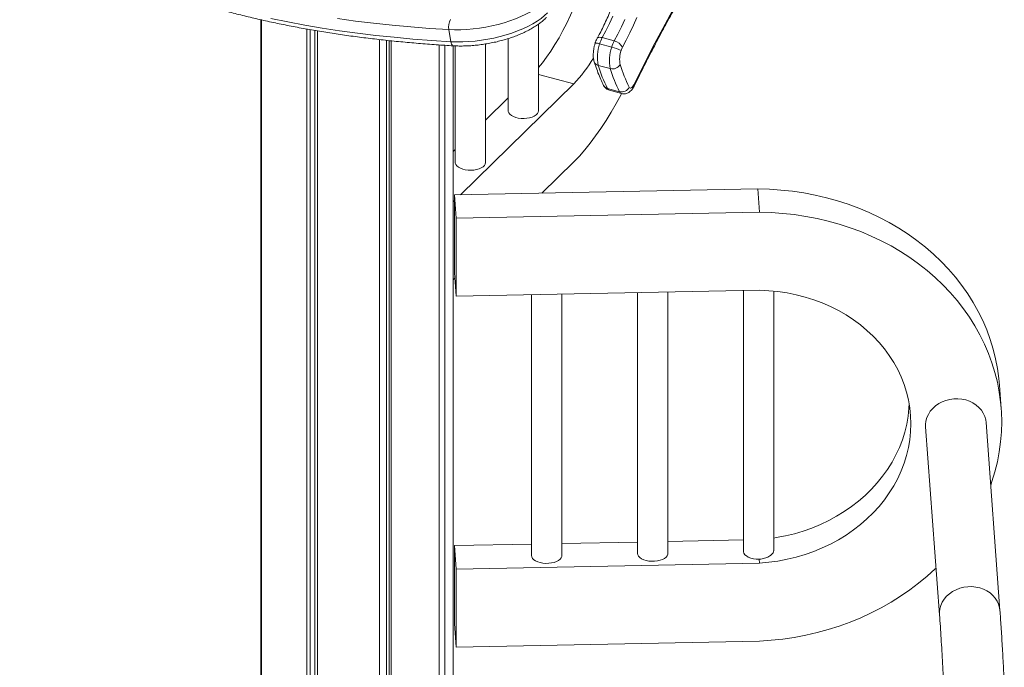
# Model space of a CAD drawing. Units: millimetres. Extents: x -13462 to 26954, y -11010 to 1857.
# Drawn here: x 22649 to 23299, y -6948 to -6521 of the extents above; entities that cross this region are included whole.
import ezdxf

# ---------------------------------------------------------------- set-up
doc = ezdxf.new("R2010")
doc.units = ezdxf.units.MM

msp = doc.modelspace()

# ---------------------------------------------------------------- linework, layer by layer
at = {"color": 7, "linetype": 'Continuous', "lineweight": 15}
for p, q in [((22808.54, -8996), (22808.54, -6520.95)), ((22808.85, -9000.12), (22808.85, -6521.02)), ((22991.84, -6580.92), (22991.84, -6523.75)), ((22838.91, -9024.72), (22838.91, -6527.07)), ((22841.01, -9022.67), (22841.01, -6527.45)), ((22844.26, -9018.89), (22844.26, -6528.02)), ((22845.98, -9026.64), (22845.98, -6528.3)), ((22932.59, -6527.46), (22933.97, -6535.44)), ((22886.92, -9028.61), (22886.92, -6534.01)), ((22891.39, -9021.15), (22891.39, -6534.49)), ((22893.23, -9025.17), (22893.23, -6534.69)), ((22894.56, -9027.39), (22894.56, -6534.82)), ((22926.2, -9013.87), (22926.2, -6537.52)), ((22956.83, -6615.08), (22956.83, -6536.92)), ((22971.84, -6533.35), (22971.84, -6580.92)), ((23032.13, -6536.87), (23040.09, -6539.04)), ((23033.86, -6532.73), (23041.82, -6534.89)), ((22929.94, -9010.23), (22929.94, -6537.76)), ((22935.52, -8996.81), (22935.52, -6538.11)), ((22936.83, -6538.18), (22936.83, -6615.08)), ((23015.15, -6563.31), (22991.84, -6556.97)), ((23031.18, -6551.01), (23039.14, -6553.18)), ((23015.15, -6563.31), (22940.28, -6636.39)), ((23037.25, -6566.22), (23045.21, -6568.39)), ((23038.59, -6567.48), (23046.55, -6569.64)), ((22971.84, -6572.48), (22956.83, -6587.12)), ((22936.83, -6606.64), (22935.52, -6607.92)), ((22994.05, -6635.33), (23015.15, -6614.74)), ((23136.5, -6632.54), (22936.35, -6636.47)), ((23136.5, -6632.54), (23137.64, -6647.98)), ((22936.35, -6640.22), (22935.52, -6641.03)), ((22936.35, -6636.47), (22937.49, -6651.91)), ((22936.35, -6636.47), (22936.35, -6687.9)), ((23137.64, -6647.98), (22937.49, -6651.91)), ((22937.49, -6651.91), (22937.49, -6703.34)), ((22935.52, -6692.46), (22936.61, -6691.4)), ((22936.35, -6687.9), (22937.49, -6703.34)), ((22937.49, -6703.34), (23137.64, -6699.41)), ((23127.07, -6699.62), (23127.07, -6871.7)), ((23147.07, -6870.88), (23147.07, -6699.99)), ((22987.17, -6702.36), (22987.17, -6874.44)), ((23007.17, -6874.44), (23007.17, -6701.97)), ((23057.12, -6700.99), (23057.12, -6873.07)), ((23077.12, -6873.07), (23077.12, -6700.6)), ((23297.19, -6777.35), (23296.05, -6761.91)), ((23247.3, -6789.6), (23256.46, -6913.54)), ((23296.36, -6910.59), (23287.2, -6786.65)), ((22987.17, -6866.9), (22936.35, -6867.9)), ((22936.35, -6867.9), (22937.49, -6883.34)), ((22936.35, -6867.9), (22936.35, -6919.33)), ((23057.12, -6865.53), (23007.17, -6866.51)), ((23127.07, -6864.16), (23077.12, -6865.14)), ((23137.64, -6879.42), (22937.49, -6883.34)), ((23137.45, -6876.84), (23137.64, -6879.42)), ((22937.49, -6883.34), (22937.49, -6934.77)), ((22936.35, -6919.33), (22937.49, -6934.77)), ((22937.49, -6934.77), (23137.64, -6930.85))]:
    msp.add_line(p, q, dxfattribs=at)
at = {"color": 7, "linetype": 'Continuous', "lineweight": 15, "flags": 128}
for points in [[(23024.81, -6486.44), (23023.67, -6490.1), (23021.75, -6495.9), (23019.71, -6501.6), (23017.56, -6507.19), (23015.3, -6512.65), (23012.93, -6517.95), (23010.48, -6523.09), (23007.94, -6528.03), (23005.33, -6532.78), (23002.66, -6537.3), (22999.92, -6541.59), (22997.14, -6545.63), (22994.33, -6549.4), (22991.84, -6552.47)], [(22996.44, -6508.33), (22994.4, -6510.24), (22992.07, -6512.1), (22989.45, -6513.91), (22986.58, -6515.65), (22983.46, -6517.32), (22980.13, -6518.89), (22976.59, -6520.36), (22972.89, -6521.72), (22969.05, -6522.95), (22965.08, -6524.06), (22961.03, -6525.02), (22956.92, -6525.84), (22952.77, -6526.51), (22948.62, -6527.03), (22944.5, -6527.38), (22940.44, -6527.57), (22936.45, -6527.6), (22932.59, -6527.46)], [(22933.97, -6535.44), (22937.84, -6535.57), (22941.82, -6535.54), (22945.88, -6535.35), (22950, -6535), (22954.15, -6534.48), (22958.3, -6533.82), (22962.41, -6532.99), (22966.47, -6532.03), (22970.43, -6530.92), (22974.28, -6529.69), (22977.98, -6528.33), (22981.51, -6526.86), (22984.84, -6525.29), (22987.96, -6523.62), (22990.83, -6521.88), (22993.45, -6520.07), (22995.78, -6518.21), (22997.82, -6516.3)], [(23054.76, -6563.77), (23061.02, -6551.23), (23067.35, -6538.88), (23073.76, -6526.73), (23080.24, -6514.78)], [(22815.2, -6520.15), (22826.23, -6522.39), (22837.46, -6524.47), (22848.9, -6526.4), (22860.53, -6528.17), (22872.34, -6529.78), (22884.34, -6531.24), (22896.51, -6532.53), (22908.84, -6533.66), (22921.33, -6534.63), (22933.97, -6535.44)], [(22932.59, -6527.46), (22919.95, -6526.66), (22907.46, -6525.69), (22895.13, -6524.56), (22882.96, -6523.26), (22870.96, -6521.81), (22859.15, -6520.2)], [(23015.15, -6614.74), (23018.74, -6610.88), (23022.32, -6606.72), (23025.87, -6602.28), (23029.4, -6597.57), (23032.89, -6592.58), (23036.34, -6587.35), (23039.74, -6581.87), (23043.07, -6576.16), (23046.34, -6570.22), (23046.61, -6569.74)], [(23051.62, -6565.39), (23051.89, -6565.78), (23052.22, -6566), (23052.61, -6566.04), (23053.03, -6565.9), (23053.47, -6565.59), (23053.92, -6565.12), (23054.36, -6564.51), (23054.76, -6563.77)], [(22971.84, -6580.92), (22971.87, -6581.36), (22972.21, -6582.32), (22972.9, -6583.24), (22973.92, -6584.07), (22975.21, -6584.78), (22976.75, -6585.36), (22978.47, -6585.77), (22980.32, -6586.01), (22982.22, -6586.07), (22984.1, -6585.94), (22985.9, -6585.63), (22987.56, -6585.14), (22989.01, -6584.51), (22990.2, -6583.75), (22991.08, -6582.88), (22991.64, -6581.94), (22991.83, -6580.97), (22991.84, -6580.92)], [(22936.83, -6615.08), (22936.87, -6615.53), (22937.21, -6616.49), (22937.9, -6617.4), (22938.91, -6618.23), (22940.21, -6618.94), (22941.75, -6619.52), (22943.47, -6619.94), (22945.32, -6620.18), (22947.21, -6620.23), (22949.1, -6620.1), (22950.9, -6619.79), (22952.56, -6619.31), (22954, -6618.67), (22955.19, -6617.91), (22956.08, -6617.04), (22956.63, -6616.11), (22956.83, -6615.13), (22956.83, -6615.08)], [(23296.05, -6761.91), (23295.66, -6757.67), (23294.77, -6751.13), (23293.51, -6744.64), (23291.91, -6738.21), (23289.96, -6731.86), (23287.66, -6725.6), (23285.02, -6719.45), (23282.04, -6713.42), (23278.74, -6707.52), (23275.12, -6701.77), (23271.18, -6696.17), (23266.94, -6690.74), (23262.41, -6685.5), (23257.59, -6680.44), (23252.49, -6675.59), (23247.13, -6670.96), (23241.52, -6666.55), (23235.67, -6662.37), (23229.6, -6658.44), (23223.3, -6654.76), (23216.81, -6651.33), (23210.14, -6648.18), (23203.29, -6645.3), (23196.28, -6642.7), (23189.14, -6640.39), (23181.86, -6638.36), (23174.48, -6636.64), (23167.01, -6635.21), (23159.45, -6634.08), (23151.84, -6633.26), (23144.18, -6632.75), (23136.5, -6632.54)], [(23290.25, -6827.97), (23291.1, -6825.51), (23293.05, -6819.09), (23294.66, -6812.6), (23295.91, -6806.06), (23296.8, -6799.48), (23297.34, -6792.88), (23297.52, -6786.28), (23297.34, -6779.68), (23296.8, -6773.11), (23295.91, -6766.57), (23294.66, -6760.08), (23293.05, -6753.65), (23291.1, -6747.3), (23288.8, -6741.04), (23286.16, -6734.89), (23283.18, -6728.86), (23279.88, -6722.96), (23276.26, -6717.21), (23272.32, -6711.61), (23268.08, -6706.18), (23263.55, -6700.94), (23258.73, -6695.88), (23253.63, -6691.03), (23248.28, -6686.4), (23242.66, -6681.99), (23236.81, -6677.81), (23230.74, -6673.88), (23224.45, -6670.2), (23217.95, -6666.77), (23211.28, -6663.62), (23204.43, -6660.74), (23197.42, -6658.14), (23190.28, -6655.83), (23183.01, -6653.8), (23175.62, -6652.08), (23168.15, -6650.65), (23160.6, -6649.52), (23152.98, -6648.7), (23145.32, -6648.19), (23137.64, -6647.98)], [(23137.64, -6699.41), (23143.77, -6699.7), (23149.86, -6700.3), (23155.89, -6701.21), (23161.84, -6702.41), (23167.69, -6703.92), (23173.42, -6705.72), (23179.02, -6707.8), (23184.45, -6710.17), (23189.7, -6712.81), (23194.76, -6715.71), (23199.6, -6718.86), (23204.22, -6722.25), (23208.59, -6725.88), (23212.69, -6729.72), (23216.53, -6733.77), (23220.07, -6738.01), (23223.32, -6742.43), (23226.25, -6747), (23228.87, -6751.73), (23231.15, -6756.58), (23233.1, -6761.54), (23234.7, -6766.6), (23235.95, -6771.74), (23236.85, -6776.94), (23237.38, -6782.19), (23237.56, -6787.46), (23237.38, -6792.73), (23236.85, -6798), (23235.95, -6803.23), (23234.7, -6808.42), (23233.1, -6813.54), (23231.15, -6818.58), (23228.87, -6823.53), (23226.25, -6828.35), (23223.32, -6833.04), (23220.07, -6837.59), (23216.53, -6841.96), (23212.69, -6846.16), (23208.59, -6850.17), (23204.22, -6853.96), (23199.6, -6857.54), (23194.76, -6860.88), (23189.7, -6863.98), (23184.45, -6866.83), (23179.02, -6869.4), (23173.42, -6871.71), (23167.69, -6873.73), (23161.84, -6875.47), (23155.89, -6876.91), (23149.86, -6878.05), (23143.77, -6878.89), (23137.64, -6879.42)], [(23287.2, -6786.65), (23286.96, -6784.89), (23286.34, -6782.67), (23285.38, -6780.56), (23284.1, -6778.57), (23282.51, -6776.76), (23280.66, -6775.15), (23278.56, -6773.77), (23276.26, -6772.65), (23273.81, -6771.8), (23271.23, -6771.25), (23268.59, -6771), (23265.92, -6771.05), (23263.27, -6771.41), (23260.69, -6772.06), (23258.24, -6773), (23255.94, -6774.22), (23253.84, -6775.68), (23251.99, -6777.36), (23250.4, -6779.23), (23249.12, -6781.27), (23248.16, -6783.42), (23247.54, -6785.66), (23247.28, -6787.95), (23247.3, -6789.6)], [(23236.4, -6774.08), (23236.24, -6777.29), (23235.7, -6782.56), (23234.81, -6787.79), (23233.56, -6792.98), (23231.96, -6798.1), (23230.01, -6803.14), (23227.73, -6808.09), (23225.11, -6812.91), (23222.18, -6817.6), (23218.93, -6822.15), (23215.39, -6826.52), (23211.55, -6830.72), (23207.44, -6834.73), (23203.08, -6838.52), (23198.46, -6842.1), (23193.62, -6845.44), (23188.56, -6848.54), (23183.31, -6851.39), (23177.87, -6853.96), (23172.28, -6856.27), (23166.55, -6858.29), (23160.7, -6860.03), (23154.75, -6861.47), (23148.72, -6862.61), (23147.07, -6862.87)], [(23007.17, -6874.44), (23007.11, -6874.98), (23006.74, -6875.94), (23006.01, -6876.84), (23004.97, -6877.66), (23003.64, -6878.36), (23002.09, -6878.92), (23000.35, -6879.32), (22998.5, -6879.54), (22996.6, -6879.58), (22994.72, -6879.43), (22992.93, -6879.1), (22991.29, -6878.61), (22989.87, -6877.96), (22988.7, -6877.18), (22987.85, -6876.31), (22987.33, -6875.37), (22987.17, -6874.44)], [(23077.12, -6873.07), (23077.06, -6873.61), (23076.68, -6874.57), (23075.96, -6875.47), (23074.92, -6876.29), (23073.59, -6876.99), (23072.03, -6877.55), (23070.3, -6877.95), (23068.45, -6878.17), (23066.55, -6878.21), (23064.67, -6878.06), (23062.88, -6877.73), (23061.24, -6877.24), (23059.81, -6876.59), (23058.65, -6875.81), (23057.8, -6874.94), (23057.28, -6874), (23057.12, -6873.07)], [(23127.07, -6871.7), (23127.07, -6871.89), (23127.34, -6872.89), (23127.98, -6873.85), (23128.97, -6874.72), (23130.27, -6875.47), (23131.83, -6876.09), (23133.59, -6876.53), (23135.49, -6876.78), (23137.45, -6876.84)], [(23137.64, -6930.85), (23145.32, -6930.34), (23152.98, -6929.53), (23160.6, -6928.41), (23168.15, -6926.98), (23175.62, -6925.26), (23183.01, -6923.25), (23190.28, -6920.94), (23197.42, -6918.34), (23204.43, -6915.47), (23211.28, -6912.32), (23217.95, -6908.91), (23224.45, -6905.23), (23230.74, -6901.3), (23236.81, -6897.13), (23242.66, -6892.72), (23248.28, -6888.09), (23253.63, -6883.25), (23254.19, -6882.72)]]:
    msp.add_lwpolyline(points, dxfattribs=at)
at = {"color": 8, "linetype": 'Continuous', "lineweight": 15, "flags": 128}
for points in [[(23040.88, -6518.55), (23038.62, -6523.46), (23036.28, -6528.19), (23033.86, -6532.73)], [(23041.82, -6534.89), (23044.24, -6530.36), (23046.58, -6525.63), (23048.84, -6520.72)], [(23056.61, -6519.43), (23054.39, -6524.6), (23052.07, -6529.6), (23049.67, -6534.43), (23047.19, -6539.07)], [(22935.67, -6538.12), (22935.49, -6538.09), (22935.09, -6537.89), (22934.73, -6537.51), (22934.41, -6536.96), (22934.16, -6536.26), (22933.97, -6535.44)], [(23033.86, -6532.73), (23033.01, -6532.55), (23032.24, -6532.49), (23031.56, -6532.56), (23031.01, -6532.75), (23030.6, -6533.05), (23030.44, -6533.28)], [(23296.36, -6910.58), (23296.12, -6908.83), (23295.5, -6906.61), (23294.54, -6904.49), (23293.26, -6902.51), (23291.67, -6900.7), (23289.82, -6899.09), (23287.72, -6897.71), (23285.42, -6896.59), (23282.97, -6895.74), (23280.39, -6895.19), (23277.75, -6894.93), (23275.08, -6894.98), (23272.43, -6895.34), (23269.85, -6896), (23267.4, -6896.94), (23265.1, -6898.15), (23263, -6899.61), (23261.15, -6901.29), (23259.56, -6903.17), (23258.28, -6905.2), (23257.32, -6907.36), (23256.7, -6909.6), (23256.44, -6911.88), (23256.47, -6913.55)]]:
    msp.add_lwpolyline(points, dxfattribs=at)
at = {"color": 7, "linetype": 'Continuous', "lineweight": 15}
for centre, radius, start, end in [((22941.61, -6525.62), 9.22, 147.98262, 191.56931), ((23056.89, -6545.63), 26.26, 160.5247, 191.83104), ((23052.93, -6543.12), 21.72, 151.41948, 163.29584), ((23060.89, -6545.28), 21.72, 151.41948, 163.29584), ((23040.01, -6542.77), 8.08, 27.23523, 77.07008), ((23064.84, -6547.79), 26.26, 160.5247, 191.83104), ((23028.74, -6583.02), 45.43, 67.21298, 75.53016), ((23062.84, -6546.98), 17.51, 160.52503, 191.83065), ((23056.73, -6544.26), 10.86, 151.42018, 163.29715), ((22930.97, -6485.94), 114.34, 317.41308, 328.13577), ((23040.63, -6547.38), 5.98, 255.53875, 327.84931), ((23138.34, -6522.17), 96.89, 197.04188, 206.49005), ((23126.27, -6521.86), 99.45, 197.04354, 206.48896), ((23134.23, -6524.03), 99.45, 197.04354, 206.48896), ((23046.54, -6562.87), 5.67, 256.49743, 333.65189)]:
    msp.add_arc(centre, radius, start, end, dxfattribs=at)
at = {"color": 8, "linetype": 'Continuous', "lineweight": 15}
for centre, radius, start, end in [((23029.04, -6545.08), 8.77, 69.39395, 89.17224), ((23031.96, -6547.47), 3.63, 199.78719, 257.57422), ((23038.17, -6562.49), 3.84, 207.77209, 256.14385), ((23039.23, -6565.45), 2.12, 201.28573, 252.49161), ((23047.19, -6567.61), 2.12, 201.30012, 252.46713), ((23053.8, -6564.34), 1.12, 336.95861, 30.45526)]:
    msp.add_arc(centre, radius, start, end, dxfattribs=at)
at = {"color": 7, "linetype": 'Continuous', "lineweight": 15}
for points, knots in [([(23054.83, -6564.77), (23055.85, -6562.7), (23058.82, -6556.69), (23063.78, -6546.88), (23069.75, -6535.38), (23075.77, -6524.06), (23081.86, -6512.93), (23088.01, -6501.99), (23094.22, -6491.24), (23100.47, -6480.69), (23106.78, -6470.35), (23113.13, -6460.21), (23119.53, -6450.29), (23125.97, -6440.59), (23132.44, -6431.11), (23138.95, -6421.86), (23145.49, -6412.84), (23152.06, -6404.07), (23158.65, -6395.53), (23165.26, -6387.24), (23171.89, -6379.19), (23178.53, -6371.41), (23185.18, -6363.87), (23191.84, -6356.6), (23198.5, -6349.6), (23205.16, -6342.86), (23211.82, -6336.39), (23218.47, -6330.19), (23225.11, -6324.27), (23231.74, -6318.63), (23238.35, -6313.27), (23244.93, -6308.19), (23251.5, -6303.4), (23258.04, -6298.9), (23264.54, -6294.69), (23271.02, -6290.76), (23277.45, -6287.13), (23283.85, -6283.79), (23290.2, -6280.75), (23296.51, -6278), (23302.77, -6275.55), (23308.98, -6273.4), (23315.14, -6271.54), (23321.24, -6269.98), (23327.29, -6268.72), (23333.28, -6267.76), (23339.2, -6267.1), (23345.07, -6266.74), (23350.87, -6266.69), (23355.18, -6266.87), (23357.55, -6267.05), (23358.03, -6267.09)], [0, 0, 0, 0, 0.01102, 0.031955, 0.052888, 0.07382, 0.09475, 0.115679, 0.136605, 0.157529, 0.178451, 0.199371, 0.220288, 0.241203, 0.262115, 0.283024, 0.303931, 0.324833, 0.345733, 0.36663, 0.387523, 0.408412, 0.429298, 0.450181, 0.471059, 0.491935, 0.512807, 0.533676, 0.554541, 0.575405, 0.596265, 0.617126, 0.637985, 0.658844, 0.679705, 0.700569, 0.721437, 0.742313, 0.763199, 0.784097, 0.805011, 0.825946, 0.846904, 0.86789, 0.888909, 0.909966, 0.931062, 0.952202, 0.973386, 0.994614, 1, 1, 1, 1]), ([(23054.96, -6413.34), (23055.02, -6413.62), (23055.31, -6415.09), (23055.71, -6417.96), (23056.15, -6421.95), (23056.45, -6426.15), (23056.61, -6430.53), (23056.63, -6435.09), (23056.51, -6439.79), (23056.25, -6444.63), (23055.84, -6449.59), (23055.29, -6454.64), (23054.6, -6459.78), (23053.77, -6464.98), (23052.81, -6470.23), (23051.71, -6475.5), (23050.49, -6480.77), (23049.14, -6486.04), (23047.67, -6491.28), (23046.08, -6496.47), (23044.38, -6501.59), (23042.58, -6506.63), (23040.68, -6511.56), (23038.7, -6516.38), (23036.62, -6521.06), (23034.48, -6525.58), (23032.42, -6529.66), (23031.05, -6532.16), (23030.44, -6533.27)], [0, 0, 0, 0, 0.00955, 0.048852, 0.088273, 0.127806, 0.167439, 0.207164, 0.246968, 0.286841, 0.326772, 0.366756, 0.406779, 0.446838, 0.486926, 0.527032, 0.567155, 0.607288, 0.647426, 0.687562, 0.727691, 0.767808, 0.807904, 0.847975, 0.888015, 0.928018, 0.967973, 1, 1, 1, 1]), ([(22649.36, -6447.91), (22650.28, -6448.75), (22652.97, -6451.18), (22657.63, -6455.11), (22663.43, -6459.69), (22669.51, -6464.15), (22675.87, -6468.51), (22682.5, -6472.75), (22689.4, -6476.89), (22696.57, -6480.9), (22703.99, -6484.8), (22711.67, -6488.58), (22719.6, -6492.23), (22727.78, -6495.76), (22736.2, -6499.17), (22744.85, -6502.45), (22753.74, -6505.59), (22762.85, -6508.61), (22772.18, -6511.5), (22781.73, -6514.25), (22791.49, -6516.86), (22801.45, -6519.34), (22811.61, -6521.69), (22821.96, -6523.89), (22832.5, -6525.95), (22843.23, -6527.88), (22854.12, -6529.66), (22865.19, -6531.3), (22876.42, -6532.79), (22887.81, -6534.14), (22899.34, -6535.35), (22911.02, -6536.41), (22922.63, -6537.31), (22930.88, -6537.85), (22935.17, -6538.09), (22935.67, -6538.12)], [0, 0, 0, 0, 0.0166828, 0.0482631, 0.0798618, 0.1114855, 0.1431281, 0.1747861, 0.2064555, 0.2381333, 0.2698167, 0.3015032, 0.3331905, 0.3648775, 0.3965622, 0.4282444, 0.4599228, 0.4915969, 0.5232664, 0.5549313, 0.5865912, 0.6182462, 0.649896, 0.6815413, 0.7131815, 0.744817, 0.7764481, 0.8080746, 0.8396972, 0.8713156, 0.9029301, 0.9345412, 0.9661486, 0.996088, 1, 1, 1, 1]), ([(22935.67, -6538.12), (22936.31, -6538.16), (22938.16, -6538.25), (22941.31, -6538.28), (22945.12, -6538.18), (22948.99, -6537.92), (22952.88, -6537.51), (22956.77, -6536.95), (22960.65, -6536.25), (22964.49, -6535.42), (22968.26, -6534.45), (22971.94, -6533.35), (22975.52, -6532.12), (22978.97, -6530.78), (22982.27, -6529.33), (22985.41, -6527.76), (22988.36, -6526.1), (22991.11, -6524.33), (22993.63, -6522.47), (22995.57, -6520.82), (22996.62, -6519.78), (22996.99, -6519.41)], [0, 0, 0, 0, 0.029079, 0.084296, 0.139374, 0.19433, 0.249199, 0.304016, 0.358814, 0.413619, 0.468456, 0.523357, 0.578352, 0.633484, 0.688791, 0.744315, 0.800112, 0.85623, 0.912703, 0.969554, 1, 1, 1, 1]), ([(23029.17, -6536.31), (23029.06, -6536.67), (23028.76, -6537.7), (23028.37, -6539.43), (23028.05, -6541.49), (23027.9, -6543.52), (23027.94, -6545.53), (23028.15, -6547.25), (23028.43, -6548.28), (23028.54, -6548.7)], [0, 0, 0, 0, 0.0825469, 0.2374875, 0.3934026, 0.5517565, 0.7147427, 0.8853617, 1, 1, 1, 1]), ([(23030.44, -6533.27), (23030.3, -6533.54), (23029.9, -6534.3), (23029.48, -6535.34), (23029.23, -6536.1), (23029.17, -6536.31)], [0, 0, 0, 0, 0.283098, 0.802237, 1, 1, 1, 1]), ([(23028.54, -6548.7), (23028.82, -6549.54), (23029.61, -6552.01), (23031.03, -6555.92), (23032.83, -6560.29), (23034.13, -6562.97), (23034.77, -6564.28)], [0, 0, 0, 0, 0.150282, 0.437715, 0.725287, 1, 1, 1, 1]), ([(23034.77, -6564.28), (23035, -6564.67), (23035.43, -6565.42), (23036.36, -6566.35), (23037.4, -6567.07), (23038.19, -6567.34), (23038.58, -6567.46)], [0, 0, 0, 0, 0.268533, 0.518681, 0.766749, 1, 1, 1, 1]), ([(23046.55, -6569.63), (23046.57, -6569.64), (23047.01, -6569.81), (23047.92, -6569.87), (23049.2, -6569.79), (23050.38, -6569.43), (23051.45, -6568.87), (23052.44, -6568.11), (23053.37, -6567.14), (23054.17, -6566.02), (23054.62, -6565.16), (23054.83, -6564.77)], [0, 0, 0, 0, 0.005316, 0.131245, 0.249963, 0.364835, 0.47978, 0.599358, 0.729755, 0.876757, 1, 1, 1, 1]), ([(23146.97, -6870.88), (23147, -6871.02), (23147.16, -6871.71), (23146.34, -6873.09), (23144.55, -6874.76), (23141.83, -6876.08), (23139.3, -6876.69), (23137.81, -6876.81), (23137.45, -6876.84)], [0, 0, 0, 0, 0.051239, 0.2686744, 0.4868333, 0.7069842, 0.92812, 1, 1, 1, 1]), ([(23256.47, -6913.55), (23256.65, -6916.08), (23257, -6921), (23257.52, -6929.01), (23258.02, -6937.2), (23258.49, -6945.57), (23258.97, -6954.71), (23259.47, -6964.6), (23259.96, -6975.17), (23260.41, -6985.53), (23260.85, -6995.95), (23261.25, -7006.32), (23261.64, -7016.53), (23261.98, -7026.08), (23262.28, -7035), (23262.55, -7043.25), (23262.8, -7051.29), (23263.04, -7059.18), (23263.28, -7067.49), (23263.53, -7076.27), (23263.78, -7085.94), (23264.05, -7096.49), (23264.33, -7107.92), (23264.6, -7120.23), (23264.87, -7133.4), (23265.12, -7146.38), (23265.34, -7159.05), (23265.54, -7171.28), (23265.72, -7183.96), (23265.89, -7197.03), (23266.02, -7209.67), (23266.13, -7221.8), (23266.22, -7233.33), (23266.28, -7244.96), (23266.32, -7256.64), (23266.34, -7268.43), (23266.33, -7276.11), (23266.33, -7280.03)], [0, 0, 0, 0, 0.034399, 0.066965, 0.098154, 0.128281, 0.157344, 0.192042, 0.22482, 0.255642, 0.284534, 0.314622, 0.342324, 0.367641, 0.390566, 0.412013, 0.431101, 0.451646, 0.471277, 0.492858, 0.516391, 0.541876, 0.569314, 0.598704, 0.630043, 0.663327, 0.691351, 0.720621, 0.751148, 0.782948, 0.816031, 0.844548, 0.873874, 0.90395, 0.934812, 0.966719, 1, 1, 1, 1]), ([(23306.33, -7280.1), (23306.33, -7276.97), (23306.34, -7270.55), (23306.33, -7260.5), (23306.3, -7250.19), (23306.26, -7239.96), (23306.2, -7230), (23306.11, -7218.89), (23306, -7206.64), (23305.84, -7193.32), (23305.68, -7180.58), (23305.49, -7168.05), (23305.3, -7155.85), (23305.09, -7144.13), (23304.88, -7133.41), (23304.68, -7123.59), (23304.49, -7114.66), (23304.29, -7106.1), (23304.1, -7097.82), (23303.88, -7089.24), (23303.65, -7080.28), (23303.38, -7070.59), (23303.09, -7060.2), (23302.76, -7049.15), (23302.38, -7037.5), (23301.97, -7025.32), (23301.52, -7012.67), (23301.03, -6999.66), (23300.49, -6986.42), (23299.91, -6973.09), (23299.39, -6962.15), (23298.96, -6953.5), (23298.62, -6946.97), (23298.27, -6940.46), (23297.89, -6933.98), (23297.5, -6927.6), (23297.11, -6921.46), (23296.73, -6915.73), (23296.48, -6912.26), (23296.36, -6910.58)], [0, 0, 0, 0, 0.026337, 0.054017, 0.081814, 0.108704, 0.13414, 0.158287, 0.192548, 0.224942, 0.255662, 0.284602, 0.314789, 0.34255, 0.367874, 0.39078, 0.412201, 0.431261, 0.451774, 0.471383, 0.492948, 0.516467, 0.541935, 0.569344, 0.598692, 0.629998, 0.663295, 0.698621, 0.735921, 0.775007, 0.815655, 0.836675, 0.858345, 0.880836, 0.904343, 0.928785, 0.953468, 0.977531, 1, 1, 1, 1])]:
    msp.add_open_spline(points, degree=3, knots=knots, dxfattribs=at)

doc.saveas('drawing.dxf')
